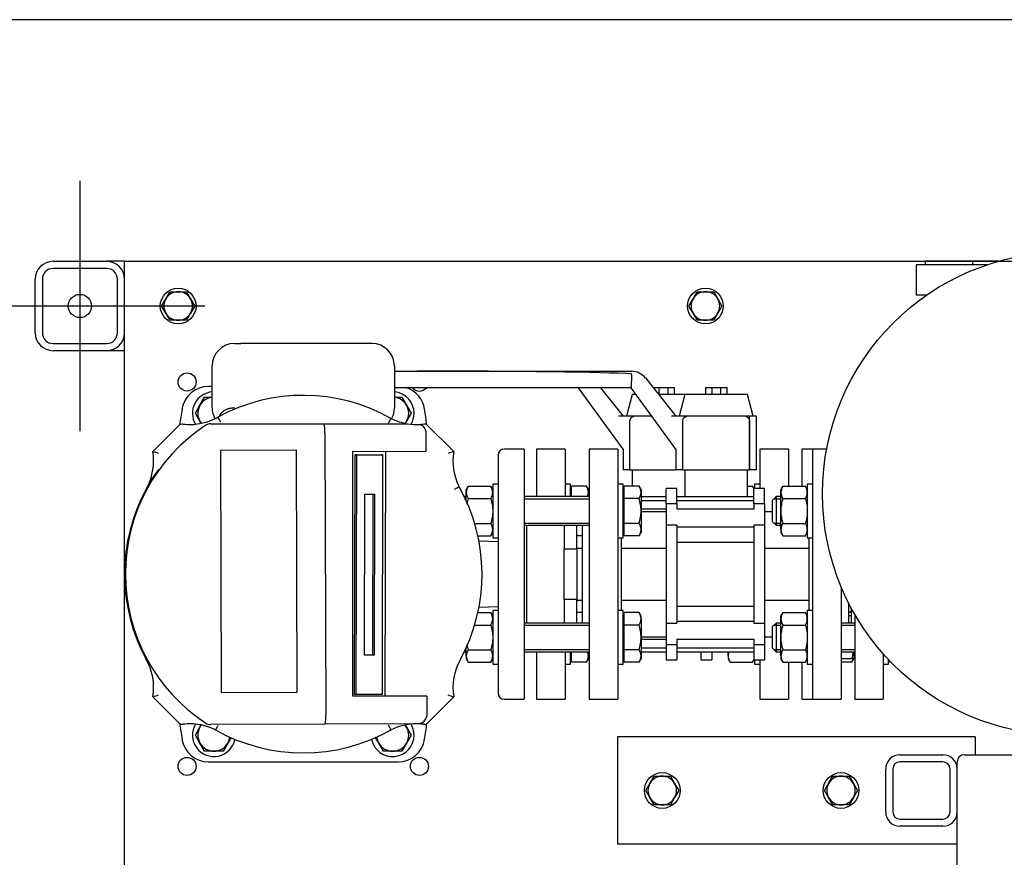
# Model space of a CAD drawing. Units: millimetres. Extents: x 100 to 4113, y 100 to 2870.
# Drawn here: x 416 to 967, y 2401 to 2870 of the extents above; entities that cross this region are included whole.
import ezdxf
from ezdxf.lldxf.tags import DXFTag

# ---------------------------------------------------------------- set-up
doc = ezdxf.new("R2010")
doc.units = ezdxf.units.MM
for name, color, linetype in [('11003', 7, 'Continuous'), ('11004', 7, 'Continuous'), ('12010_-_BS_4848_', 7, 'Continuous'), ('12014_BS_4848_-_', 7, 'Continuous'), ('43202-3-ISO', 7, 'Continuous'), ('5SV08R011T_A_DD', 7, 'Continuous'), ('60002_-_SUCTION_', 7, 'Continuous'), ('72001_1P-NCH-DN3', 7, 'Continuous'), ('Default', 7, 'Continuous'), ('FLANGE_32MM_NP16', 7, 'Continuous'), ('FLANGE_50MM_NP16', 7, 'Continuous'), ('HANDLE_40MM', 7, 'Continuous'), ('HV4.022', 7, 'Continuous'), ('M10_PLAIN_WASHER', 7, 'Continuous'), ('M10_X_30_LG_HEX_', 7, 'Continuous'), ('M10_X_60_LG_HEX_', 7, 'Continuous'), ('M12_PLAIN_WASHER', 7, 'Continuous'), ('M12_X_50_LG_HEX_', 7, 'Continuous'), ('M16_FULL_HEX_NUT', 7, 'Continuous'), ('M16_PLAIN_WASHER', 7, 'Continuous'), ('M16_X_100_LG_HEX', 7, 'Continuous'), ('M16_X_65_LG_HEX_', 7, 'Continuous'), ('ROLLY_DN32', 7, 'Continuous'), ('ZILMET_24_LH_(NO', 7, 'Continuous')]:
    doc.layers.add(name, color=color, linetype=linetype)
doc.styles.add('SEACAD_seiso_ttf', font='AGENCYR.TTF')
tags = doc.linetypes.add('CENTER2', pattern=[28.575, 19.05, -3.175, 3.175, -3.175]).pattern_tags.tags
tags[10:11] = [DXFTag(74, 4), DXFTag(75, 0), DXFTag(340, '0'), DXFTag(46, 0.0), DXFTag(50, 0.0), DXFTag(44, 0.0), DXFTag(45, 0.0)]
tags[8:9] = [DXFTag(74, 4), DXFTag(75, 0), DXFTag(340, '0'), DXFTag(46, 0.0), DXFTag(50, 0.0), DXFTag(44, 0.0), DXFTag(45, 0.0)]
tags[6:7] = [DXFTag(74, 4), DXFTag(75, 0), DXFTag(340, '0'), DXFTag(46, 0.0), DXFTag(50, 0.0), DXFTag(44, 0.0), DXFTag(45, 0.0)]
tags[4:5] = [DXFTag(74, 4), DXFTag(75, 0), DXFTag(340, '0'), DXFTag(46, 0.0), DXFTag(50, 0.0), DXFTag(44, 0.0), DXFTag(45, 0.0)]
doc.dimstyles.new('ISO', dxfattribs={"dimtxt": 35, "dimasz": 35, "dimexe": 17.5, "dimexo": 0, "dimgap": 17.5, "dimtad": 1, "dimtxsty": 'SEACAD_seiso_ttf', "dimblk1": '_SE_FILLED', "dimblk2": '_SE_FILLED', "dimsah": 1, "dimcen": 17.5, "dimadec": 0, "dimazin": 0, "dimtfac": 1, "dimtmove": 0, "dimatfit": 3, "dimfxl": 1, "dimtolj": 1, "dimarcsym": 0})

# ---------------------------------------------------------------- blocks, each defined once
blk = doc.blocks.new('SEANNOT_GROUP')
at = {"layer": 'Default', "color": 7, "linetype": 'CENTER2'}
for p, q in [((449.94, 2779.86), (449.94, 2639.86)), ((519.94, 2709.86), (379.94, 2709.86))]:
    blk.add_line(p, q, dxfattribs=at)
blk = doc.blocks.new('SE1')
at = {"layer": '11003', "color": 7, "linetype": 'Continuous'}
for p, q in [((474.94, 1784.86), (474.94, 2734.86)), ((474.94, 2734.86), (484.94, 2734.86)), ((484.94, 2734.86), (922.94, 2734.86)), ((922.94, 2734.86), (922.94, 2732.86)), ((922.94, 2715.86), (922.94, 2715.4))]:
    blk.add_line(p, q, dxfattribs=at)
for centre in [(509.94, 2667.36), (509.94, 2452.36), (639.94, 2452.36)]:
    blk.add_circle(centre, 5.05, dxfattribs=at)
blk.add_arc((639.94, 2667.36), 5.05, 219.9063, 319.9717, dxfattribs=at)
at = {"layer": '11004', "color": 7, "linetype": 'Continuous'}
for p, q in [((434.94, 2734.86), (464.94, 2734.86)), ((474.94, 2734.86), (464.94, 2734.86)), ((949.44, 2734.86), (922.94, 2734.86)), ((464.94, 2730.86), (434.94, 2730.86)), ((424.94, 2694.86), (424.94, 2724.86)), ((428.94, 2724.86), (428.94, 2694.86)), ((470.94, 2694.86), (470.94, 2724.86)), ((434.94, 2688.86), (464.94, 2688.86)), ((464.94, 2684.86), (434.94, 2684.86)), ((474.94, 2684.86), (464.94, 2684.86))]:
    blk.add_line(p, q, dxfattribs=at)
blk.add_circle((449.94, 2709.86), 6.5, dxfattribs=at)
for centre, radius, start, end in [((434.94, 2724.86), 10, 90, 180), ((464.94, 2724.86), 10, 0, 90), ((434.94, 2724.86), 6, 90, 180), ((464.94, 2724.86), 6, 0, 90), ((434.94, 2694.86), 10, 180, 270), ((434.94, 2694.86), 6, 180, 270), ((464.94, 2694.86), 10, 270, 0), ((464.94, 2694.86), 6, 270, 0)]:
    blk.add_arc(centre, radius, start, end, dxfattribs=at)
at = {"layer": '12010_-_BS_4848_', "color": 7, "linetype": 'Continuous'}
for p, q in [((950.79, 2468.86), (750.79, 2468.86)), ((750.79, 2468.86), (750.79, 2460.86)), ((950.79, 2468.86), (950.79, 2460.86)), ((750.79, 2460.86), (750.79, 2416.86)), ((950.79, 2460.86), (950.79, 2458.86)), ((750.79, 2416.86), (750.79, 2408.86)), ((940.79, 2408.86), (750.79, 2408.86))]:
    blk.add_line(p, q, dxfattribs=at)
at = {"layer": '12014_BS_4848_-_', "color": 7, "linetype": 'Continuous'}
for p, q in [((908.79, 2458.86), (932.79, 2458.86)), ((932.79, 2454.86), (908.79, 2454.86)), ((900.79, 2426.86), (900.79, 2450.86)), ((904.79, 2450.86), (904.79, 2426.86)), ((936.79, 2426.86), (936.79, 2450.86)), ((940.79, 2426.86), (940.79, 2450.86)), ((908.79, 2422.86), (932.79, 2422.86)), ((932.79, 2418.86), (908.79, 2418.86))]:
    blk.add_line(p, q, dxfattribs=at)
for centre, radius, start, end in [((908.79, 2450.86), 8, 90, 180), ((932.79, 2450.86), 8, 0, 90), ((908.79, 2450.86), 4, 90, 180), ((932.79, 2450.86), 4, 0, 90), ((908.79, 2426.86), 8, 180, 270), ((908.79, 2426.86), 4, 180, 270), ((932.79, 2426.86), 8, 270, 0), ((932.79, 2426.86), 4, 270, 0)]:
    blk.add_arc(centre, radius, start, end, dxfattribs=at)
at = {"layer": '43202-3-ISO', "color": 7, "linetype": 'Continuous'}
for p, q in [((944.79, 2458.86), (1110.79, 2458.86)), ((940.79, 2450.86), (940.79, 2454.86)), ((940.79, 2092.86), (940.79, 2426.86))]:
    blk.add_line(p, q, dxfattribs=at)
blk.add_arc((944.79, 2454.86), 4, 90, 180, dxfattribs=at)
at = {"layer": '5SV08R011T_A_DD', "color": 7, "linetype": 'Continuous'}
for p, q in [((536.44, 2688.86), (539.94, 2688.86)), ((609.94, 2688.86), (539.94, 2688.86)), ((613.44, 2688.86), (609.94, 2688.86)), ((523.94, 2652.86), (523.94, 2676.36)), ((625.94, 2676.36), (625.94, 2652.86)), ((523.94, 2664.86), (521.9, 2664.86)), ((698.44, 2629.86), (687.44, 2629.86)), ((698.44, 2629.86), (698.44, 2489.86)), ((683.94, 2626.36), (683.94, 2493.36)), ((683.94, 2577.88), (673.23, 2578.26)), ((673.23, 2541.47), (683.94, 2541.84)), ((687.44, 2489.86), (698.44, 2489.86)), ((521.9, 2454.86), (627.98, 2454.86))]:
    blk.add_line(p, q, dxfattribs=at)
for centre, radius, start, end in [((536.44, 2676.36), 12.5, 90, 180), ((613.44, 2676.36), 12.5, 0, 90), ((521.9, 2649.86), 15, 90, 171.1501), ((627.98, 2649.86), 15, 8.8499, 71.9524), ((1099.94, 2559.86), 600, 171.15012, 172.00223), ((536.44, 2652.86), 12.5, 180, 208.8795), ((613.44, 2652.86), 12.5, 331.0556, 0), ((49.94, 2559.86), 600, 8.0079, 8.84988), ((687.44, 2626.36), 3.5, 90, 180), ((687.44, 2493.36), 3.5, 180, 270), ((1099.94, 2559.86), 600, 187.99771, 188.84988), ((49.94, 2559.86), 600, 351.15012, 352.0023), ((521.9, 2469.86), 15, 188.8499, 270), ((627.98, 2469.86), 15, 270, 351.1501)]:
    blk.add_arc(centre, radius, start, end, dxfattribs=at)
blk.add_open_spline([(536.44, 2652.86), (536.19, 2652.84), (535.62, 2652.78), (534.73, 2652.69), (533.86, 2652.55), (532.78, 2652.28), (531.55, 2651.77), (530.22, 2650.97), (529.11, 2650.04), (528.36, 2649.09), (528.07, 2648.42), (527.98, 2648.15)], degree=3, knots=[0, 0, 0, 0, 0.0272766, 0.0625309, 0.0971228, 0.1247344, 0.1872647, 0.2496409, 0.3122483, 0.3747329, 0.4171537, 0.4171537, 0.4171537, 0.4171537], dxfattribs=at)
at = {"layer": '60002_-_SUCTION_', "color": 7, "linetype": 'Continuous'}
blk.add_line((879.94, 2538.76), (881.44, 2538.76), dxfattribs=at)
at = {"layer": '72001_1P-NCH-DN3', "color": 7, "linetype": 'Continuous'}
for p, q in [((699.94, 2532.51), (699.94, 2587.22)), ((720.94, 2587.22), (720.94, 2574.05)), ((727.94, 2574.05), (727.94, 2587.22)), ((720.94, 2574.05), (727.94, 2574.05)), ((720.94, 2559.86), (720.94, 2574.05)), ((727.94, 2574.05), (727.94, 2545.68)), ((720.94, 2545.68), (720.94, 2559.86)), ((727.94, 2545.68), (720.94, 2545.68)), ((720.94, 2545.68), (720.94, 2532.51)), ((727.94, 2532.51), (727.94, 2545.68))]:
    blk.add_line(p, q, dxfattribs=at)
at = {"layer": 'FLANGE_32MM_NP16', "color": 7, "linetype": 'Continuous'}
for p, q in [((853.94, 2629.86), (853.94, 2609.07)), ((859.94, 2629.86), (853.94, 2629.86)), ((881.44, 2541.11), (881.44, 2532.51)), ((883.44, 2537.51), (883.44, 2489.86)), ((899.44, 2515.28), (899.44, 2489.86)), ((853.94, 2510.65), (853.94, 2489.86)), ((853.94, 2489.86), (859.94, 2489.86)), ((883.44, 2489.86), (899.44, 2489.86))]:
    blk.add_line(p, q, dxfattribs=at)
at = {"layer": 'FLANGE_50MM_NP16', "color": 7, "linetype": 'Continuous'}
for p, q in [((957.53, 2732.86), (917.94, 2732.86)), ((917.94, 2732.86), (917.94, 2715.86)), ((964.04, 2734.86), (949.44, 2734.86)), ((949.44, 2734.86), (949.44, 2732.86)), ((923.6, 2715.86), (917.94, 2715.86))]:
    blk.add_line(p, q, dxfattribs=at)
at = {"layer": 'HANDLE_40MM', "color": 7, "linetype": 'Continuous'}
for p, q in [((625.94, 2673.48), (638.43, 2673.47)), ((638.43, 2673.47), (758.59, 2673.34)), ((758.53, 2671.34), (758.53, 2671.89)), ((758.53, 2671.34), (758.48, 2664)), ((766.39, 2669.59), (783.43, 2648.28)), ((758.48, 2664.02), (625.94, 2664.16)), ((728.98, 2664.02), (625.94, 2664.13)), ((728.98, 2664.05), (728.98, 2664)), ((753.93, 2629.81), (728.98, 2664)), ((741.32, 2664.04), (753.93, 2648.28)), ((783.43, 2629.81), (758.48, 2664)), ((770.63, 2664.28), (773.94, 2664.28)), ((773.94, 2664.28), (773.94, 2660.28)), ((773.94, 2664.28), (778.91, 2664.28)), ((778.91, 2664.28), (778.91, 2660.28)), ((778.91, 2664.28), (782.43, 2664.28)), ((782.43, 2664.28), (782.43, 2660.28)), ((799.93, 2664.28), (799.93, 2660.28)), ((799.93, 2664.28), (803.44, 2664.28)), ((803.44, 2664.28), (803.44, 2660.28)), ((803.44, 2664.28), (808.41, 2664.28)), ((808.41, 2664.28), (808.41, 2660.28)), ((808.41, 2664.28), (811.93, 2664.28)), ((811.93, 2664.28), (811.93, 2660.28)), ((758.94, 2660.28), (755.72, 2648.28)), ((761.19, 2660.28), (758.94, 2660.28)), ((788.44, 2660.28), (773.83, 2660.28)), ((788.44, 2660.28), (785.22, 2648.28)), ((823.44, 2660.28), (788.44, 2660.28)), ((826.66, 2648.28), (823.44, 2660.28)), ((760.11, 2648.28), (751.37, 2648.28)), ((757.72, 2618.28), (757.72, 2645.48)), ((769.95, 2648.28), (760.11, 2648.28)), ((789.61, 2648.28), (780.87, 2648.28)), ((787.22, 2618.28), (787.22, 2645.48)), ((822.27, 2648.28), (789.61, 2648.28)), ((824.67, 2648.28), (822.27, 2648.28)), ((824.63, 2645.49), (824.63, 2618.28)), ((824.67, 2618.28), (824.67, 2648.28)), ((828.43, 2648.28), (824.67, 2648.28)), ((828.43, 2618.28), (828.43, 2648.28)), ((753.93, 2629.81), (753.93, 2618.28)), ((783.43, 2629.81), (783.43, 2618.28)), ((757.72, 2618.28), (753.93, 2618.28)), ((757.72, 2618.28), (783.43, 2618.28)), ((787.22, 2618.28), (783.43, 2618.28)), ((787.22, 2618.28), (824.63, 2618.28)), ((824.67, 2618.28), (824.63, 2618.28)), ((828.43, 2618.28), (824.67, 2618.28))]:
    blk.add_line(p, q, dxfattribs=at)
blk.add_arc((758.58, 2663.34), 10, 38.6578, 89.939, dxfattribs=at)
blk.add_ellipse((638.43, 2671.47), major_axis=(124.96, -0.13), ratio=0.016005, start_param=0.279616, end_param=1.570796, dxfattribs=at)
for points, knots in [([(757.72, 2645.48), (757.72, 2645.65), (757.73, 2645.81), (757.8, 2646.13), (757.85, 2646.29), (757.97, 2646.6), (758.05, 2646.74), (758.23, 2647.02), (758.33, 2647.15), (758.55, 2647.39), (758.67, 2647.51), (758.93, 2647.71), (759.06, 2647.81), (759.49, 2648.06), (759.79, 2648.19), (760.11, 2648.28)], [0, 0, 0, 0, 0.125, 0.125, 0.25, 0.25, 0.375, 0.375, 0.5, 0.5, 0.625, 0.625, 0.75, 0.75, 1, 1, 1, 1]), ([(787.22, 2645.48), (787.22, 2645.65), (787.23, 2645.81), (787.3, 2646.13), (787.35, 2646.29), (787.47, 2646.6), (787.55, 2646.74), (787.73, 2647.02), (787.83, 2647.15), (788.05, 2647.39), (788.17, 2647.51), (788.43, 2647.71), (788.56, 2647.81), (788.99, 2648.06), (789.29, 2648.19), (789.61, 2648.28)], [0, 0, 0, 0, 0.125, 0.125, 0.25, 0.25, 0.375, 0.375, 0.5, 0.5, 0.625, 0.625, 0.75, 0.75, 1, 1, 1, 1]), ([(822.27, 2648.28), (822.59, 2648.19), (822.88, 2648.06), (823.3, 2647.81), (823.44, 2647.71), (823.69, 2647.51), (823.81, 2647.39), (824.03, 2647.15), (824.13, 2647.02), (824.31, 2646.74), (824.38, 2646.6), (824.57, 2646.15), (824.63, 2645.82), (824.63, 2645.49)], [0, 0, 0, 0, 0.25, 0.25, 0.375, 0.375, 0.5, 0.5, 0.625, 0.625, 0.75, 0.75, 1, 1, 1, 1])]:
    blk.add_open_spline(points, degree=3, knots=knots, dxfattribs=at)
at = {"layer": 'HV4.022', "color": 7, "linetype": 'Continuous'}
for p, q in [((527.15, 2647.7), (528.59, 2645.07)), ((490.79, 2628.45), (505.3, 2642.95)), ((523.22, 2644.01), (586.65, 2644.01)), ((586.65, 2644.01), (633.22, 2644.01)), ((586.97, 2639.01), (586.97, 2639.01)), ((586.97, 2639.01), (587.47, 2480.97)), ((643.53, 2644.01), (659.09, 2628.45)), ((643.54, 2639.02), (643.58, 2628.5)), ((571.15, 2629.25), (528.61, 2629.12)), ((528.61, 2629.12), (529.04, 2493.65)), ((571.58, 2493.79), (571.15, 2629.25)), ((602.72, 2628.61), (643.58, 2628.5)), ((602.72, 2491.64), (602.72, 2628.61)), ((620.76, 2491.64), (621.15, 2628.56)), ((603.63, 2492.58), (603.94, 2626.58)), ((604.83, 2626.58), (603.94, 2626.58)), ((603.94, 2626.58), (618.45, 2626.58)), ((604.52, 2492.58), (604.83, 2626.58)), ((604.83, 2626.58), (619.34, 2626.58)), ((619.34, 2626.58), (618.45, 2626.58)), ((619.34, 2626.58), (619.03, 2492.58)), ((609.11, 2514.58), (609.31, 2604.58)), ((609.31, 2604.58), (614.75, 2604.58)), ((613.86, 2604.58), (613.66, 2514.58)), ((614.75, 2604.58), (614.55, 2514.58)), ((613.66, 2514.58), (609.11, 2514.58)), ((614.55, 2514.58), (609.11, 2514.58)), ((614.55, 2514.58), (613.66, 2514.58)), ((505.29, 2476.77), (490.79, 2491.27)), ((529.04, 2493.65), (571.58, 2493.79)), ((644.01, 2491.64), (602.72, 2491.64)), ((604.52, 2492.58), (603.63, 2492.58)), ((619.03, 2492.58), (604.52, 2492.58)), ((644.01, 2491.64), (644.05, 2481.15)), ((659.09, 2491.27), (644.59, 2476.77)), ((644.05, 2481.15), (643.99, 2480.42)), ((587.17, 2475.97), (523.16, 2475.77)), ((638.41, 2476.13), (587.17, 2475.97)), ((639.88, 2476.31), (638.41, 2476.13))]:
    blk.add_line(p, q, dxfattribs=at)
for centre, radius, start, end in [((574.94, 2559.86), 100, 60.6118, 118.5462), ((511.47, 2675.6), 32, 279.7923, 286.2639), ((511.47, 2675.6), 32, 286.2639, 289.6254), ((511.47, 2675.6), 32, 289.6254, 295.5075), ((511.47, 2675.6), 32, 295.5075, 299.3556), ((-1262.78, 3651.41), 2137.49, 331.89147, 331.97191), ((638.37, 2675.59), 32, 243.3333, 260.7291), ((574.94, 2559.86), 99.55, 123.163, 236.778), ((507.42, 2640.83), 3, 83.3566, 135), ((511.47, 2675.6), 32, 263.3566, 279.7923), ((523.22, 2639.01), 5, 90, 123.163), ((566.34, 2640.19), 20.66, 356.7199, 10.6407), ((638.37, 2675.59), 32, 260.7291, 273.0175), ((638.37, 2675.59), 32, 273.0175, 279.2709), ((638.67, 2638.96), 4.88, 10.2102, 73.4765), ((459.21, 2623.33), 32, 332.3172, 9.2123), ((444.54, 2485.32), 150.42, 70.8147, 72.0911), ((705.29, 2485.37), 150.35, 107.8965, 109.1736), ((690.67, 2623.31), 32, 170.763, 207.1732), ((574.94, 2559.86), 100, 144.1772, 201.6471), ((574.94, 2559.86), 100, 331.2806, 29.2348), ((574.94, 2559.86), 100, 201.6471, 208.2845), ((459.21, 2496.4), 32, 350.7712, 30.1497), ((690.67, 2496.38), 32, 151.1801, 189.1915), ((444.57, 2634.37), 150.37, 287.9007, 289.1775), ((705.38, 2634.44), 150.47, 250.8049, 252.0807), ((566.84, 2479.72), 20.68, 349.5433, 3.4621), ((639.04, 2481.25), 5.02, 279.6095, 350.3905), ((507.42, 2478.89), 3, 225, 276.7059), ((511.5, 2444.13), 32, 80.3059, 96.7059), ((511.5, 2444.13), 32, 73.9557, 80.3059), ((511.5, 2444.13), 32, 70.5593, 73.9557), ((523.14, 2480.77), 5, 236.778, 270.1817), ((511.5, 2444.13), 32, 64.7131, 70.5593), ((-1211.44, 1496.5), 2078.95, 28.00749, 28.0902), ((638.37, 2444.13), 32, 90.1817, 116.6078), ((638.37, 2444.13), 32, 87.6594, 90.1817), ((638.37, 2444.13), 32, 83.2837, 87.6594), ((642.46, 2478.89), 3, 263.2837, 315), ((511.5, 2444.13), 32, 63.2468, 64.7131), ((574.94, 2559.86), 100, 240.6378, 299.4059)]:
    blk.add_arc(centre, radius, start, end, dxfattribs=at)
blk.add_open_spline([(643.47, 2639.82), (643.52, 2639.56), (643.54, 2639.29), (643.54, 2639.02)], degree=3, dxfattribs=at)
for points in [[(662.2, 2608.7), (662.2, 2608.7), (662.19, 2608.69), (662.12, 2608.66), (662.07, 2608.63), (661.93, 2608.56), (661.85, 2608.51), (661.66, 2608.41), (661.55, 2608.35), (661.31, 2608.22), (661.17, 2608.15), (660.88, 2607.99), (660.73, 2607.91), (660.41, 2607.74), (660.25, 2607.65), (659.91, 2607.47), (659.73, 2607.37), (659.56, 2607.28)], [(525.91, 2472.71), (525.91, 2472.71), (525.92, 2472.72), (525.95, 2472.79), (525.98, 2472.84), (526.05, 2472.98), (526.09, 2473.06), (526.2, 2473.25), (526.26, 2473.36), (526.39, 2473.6), (526.46, 2473.74), (526.61, 2474.03), (526.69, 2474.18), (526.86, 2474.5), (526.95, 2474.67), (527.13, 2475.01), (527.23, 2475.18), (527.32, 2475.35)]]:
    blk.add_open_spline(points, degree=3, knots=[0, 0, 0, 0, 0.125, 0.125, 0.25, 0.25, 0.375, 0.375, 0.5, 0.5, 0.625, 0.625, 0.75, 0.75, 0.875, 0.875, 1, 1, 1, 1], dxfattribs=at)
at = {"layer": 'M10_PLAIN_WASHER', "color": 7, "linetype": 'Continuous'}
for centre in [(504.94, 2709.86), (799.94, 2709.86), (775.79, 2438.86), (875.79, 2438.86)]:
    blk.add_circle(centre, 10, dxfattribs=at)
at = {"layer": 'M10_X_30_LG_HEX_', "color": 7, "linetype": 'Continuous'}
for p, q in [((498.01, 2713.86), (500.32, 2717.86)), ((500.32, 2717.86), (504.94, 2717.86)), ((504.94, 2717.86), (509.56, 2717.86)), ((509.56, 2717.86), (511.87, 2713.86)), ((793.01, 2713.86), (795.32, 2717.86)), ((795.32, 2717.86), (799.94, 2717.86)), ((799.94, 2717.86), (804.56, 2717.86)), ((804.56, 2717.86), (806.87, 2713.86)), ((495.7, 2709.86), (498.01, 2713.86)), ((511.87, 2713.86), (514.18, 2709.86)), ((790.7, 2709.86), (793.01, 2713.86)), ((806.87, 2713.86), (809.18, 2709.86)), ((498.01, 2705.86), (495.7, 2709.86)), ((500.32, 2701.86), (498.01, 2705.86)), ((511.87, 2705.86), (509.56, 2701.86)), ((514.18, 2709.86), (511.87, 2705.86)), ((793.01, 2705.86), (790.7, 2709.86)), ((795.32, 2701.86), (793.01, 2705.86)), ((806.87, 2705.86), (804.56, 2701.86)), ((809.18, 2709.86), (806.87, 2705.86)), ((504.94, 2701.86), (500.32, 2701.86)), ((509.56, 2701.86), (504.94, 2701.86)), ((799.94, 2701.86), (795.32, 2701.86)), ((804.56, 2701.86), (799.94, 2701.86))]:
    blk.add_line(p, q, dxfattribs=at)
for centre, start, end in [((504.94, 2709.86), 90, 150), ((504.94, 2709.86), 30, 90), ((799.94, 2709.86), 90, 150), ((799.94, 2709.86), 30, 90), ((504.94, 2709.86), 150, 210), ((504.94, 2709.86), 330, 30), ((799.94, 2709.86), 150, 210), ((799.94, 2709.86), 330, 30), ((504.94, 2709.86), 210, 270), ((504.94, 2709.86), 270, 330), ((799.94, 2709.86), 210, 270), ((799.94, 2709.86), 270, 330)]:
    blk.add_arc(centre, 8, start, end, dxfattribs=at)
at = {"layer": 'M10_X_60_LG_HEX_', "color": 7, "linetype": 'Continuous'}
for p, q in [((768.86, 2442.86), (771.17, 2446.86)), ((771.17, 2446.86), (775.79, 2446.86)), ((775.79, 2446.86), (780.41, 2446.86)), ((780.41, 2446.86), (782.72, 2442.86)), ((868.86, 2442.86), (871.17, 2446.86)), ((871.17, 2446.86), (875.79, 2446.86)), ((875.79, 2446.86), (880.41, 2446.86)), ((880.41, 2446.86), (882.72, 2442.86)), ((766.55, 2438.86), (768.86, 2442.86)), ((782.72, 2442.86), (785.03, 2438.86)), ((866.55, 2438.86), (868.86, 2442.86)), ((882.72, 2442.86), (885.03, 2438.86)), ((768.86, 2434.86), (766.55, 2438.86)), ((785.03, 2438.86), (782.72, 2434.86)), ((868.86, 2434.86), (866.55, 2438.86)), ((885.03, 2438.86), (882.72, 2434.86)), ((771.17, 2430.86), (768.86, 2434.86)), ((775.79, 2430.86), (771.17, 2430.86)), ((780.41, 2430.86), (775.79, 2430.86)), ((782.72, 2434.86), (780.41, 2430.86)), ((871.17, 2430.86), (868.86, 2434.86)), ((875.79, 2430.86), (871.17, 2430.86)), ((880.41, 2430.86), (875.79, 2430.86)), ((882.72, 2434.86), (880.41, 2430.86))]:
    blk.add_line(p, q, dxfattribs=at)
for centre, start, end in [((775.79, 2438.86), 90, 150), ((775.79, 2438.86), 30, 90), ((875.79, 2438.86), 90, 150), ((875.79, 2438.86), 30, 90), ((775.79, 2438.86), 150, 210), ((775.79, 2438.86), 330, 30), ((875.79, 2438.86), 150, 210), ((875.79, 2438.86), 330, 30), ((775.79, 2438.86), 210, 270), ((775.79, 2438.86), 270, 330), ((875.79, 2438.86), 210, 270), ((875.79, 2438.86), 270, 330)]:
    blk.add_arc(centre, 8, start, end, dxfattribs=at)
at = {"layer": 'M12_PLAIN_WASHER', "color": 7, "linetype": 'Continuous'}
for centre, start, end in [((524.94, 2649.86), 94.7802, 210.6124), ((624.94, 2649.86), 0, 85.2198), ((624.94, 2649.86), 328.9693, 0), ((524.94, 2469.86), 149.3378, 348.469), ((624.94, 2469.86), 0, 31.4594), ((624.94, 2469.86), 191.531, 0)]:
    blk.add_arc(centre, 12, start, end, dxfattribs=at)
at = {"layer": 'M12_X_50_LG_HEX_', "color": 7, "linetype": 'Continuous'}
for p, q in [((517.15, 2654.36), (519.74, 2658.86)), ((519.74, 2658.86), (523.94, 2658.86)), ((625.95, 2658.86), (630.14, 2658.86)), ((630.14, 2658.86), (632.73, 2654.36)), ((514.55, 2649.86), (517.15, 2654.36)), ((517.15, 2645.36), (514.55, 2649.86)), ((632.73, 2654.36), (635.33, 2649.86)), ((635.33, 2649.86), (632.73, 2645.36)), ((517.79, 2644.24), (517.15, 2645.36)), ((632.73, 2645.36), (631.95, 2644)), ((514.55, 2469.86), (517.15, 2474.36)), ((517.15, 2474.36), (517.81, 2475.51)), ((632.21, 2475.26), (632.73, 2474.36)), ((632.73, 2474.36), (635.33, 2469.86)), ((517.15, 2465.36), (514.55, 2469.86)), ((534.56, 2468.52), (532.73, 2465.36)), ((617.15, 2465.36), (615.22, 2468.69)), ((635.33, 2469.86), (632.73, 2465.36)), ((519.74, 2460.86), (517.15, 2465.36)), ((532.73, 2465.36), (530.14, 2460.86)), ((619.74, 2460.86), (617.15, 2465.36)), ((632.73, 2465.36), (630.14, 2460.86)), ((524.94, 2460.86), (519.74, 2460.86)), ((530.14, 2460.86), (524.94, 2460.86)), ((624.94, 2460.86), (619.74, 2460.86)), ((630.14, 2460.86), (624.94, 2460.86))]:
    blk.add_line(p, q, dxfattribs=at)
for centre, start, end in [((524.94, 2649.86), 96.3794, 150), ((624.94, 2649.86), 30, 83.6206), ((524.94, 2649.86), 150, 210), ((624.94, 2649.86), 330, 30), ((524.94, 2649.86), 210, 219.0983), ((624.94, 2649.86), 321.3246, 330), ((524.94, 2469.86), 150, 210), ((524.94, 2469.86), 141.2359, 150), ((624.94, 2469.86), 30, 38.6819), ((624.94, 2469.86), 330, 30), ((524.94, 2469.86), 330, 352.5051), ((624.94, 2469.86), 187.4949, 210), ((524.94, 2469.86), 210, 270), ((524.94, 2469.86), 270, 330), ((624.94, 2469.86), 210, 270), ((624.94, 2469.86), 270, 330)]:
    blk.add_arc(centre, 9, start, end, dxfattribs=at)
at = {"layer": 'M16_FULL_HEX_NUT', "color": 7, "linetype": 'Continuous'}
for p, q in [((667.21, 2609.07), (666.14, 2607.22)), ((666.14, 2605.61), (666.14, 2607.22)), ((667.21, 2609.07), (679.87, 2609.07)), ((680.94, 2607.22), (679.87, 2609.07)), ((823.44, 2609.07), (826.37, 2609.07)), ((827.07, 2607.86), (826.37, 2609.07)), ((843.21, 2609.07), (842.14, 2607.22)), ((842.14, 2605.61), (842.14, 2607.22)), ((843.21, 2609.07), (855.87, 2609.07)), ((856.94, 2607.22), (855.87, 2609.07)), ((666.14, 2600.88), (666.14, 2605.61)), ((667.21, 2602.15), (679.87, 2602.15)), ((842.14, 2595.22), (842.14, 2605.61)), ((843.21, 2602.15), (855.87, 2602.15)), ((842.14, 2584.82), (842.14, 2595.22)), ((670.81, 2588.29), (679.87, 2588.29)), ((842.14, 2584.82), (842.14, 2583.22)), ((843.21, 2588.29), (855.87, 2588.29)), ((672.6, 2581.36), (679.87, 2581.36)), ((679.87, 2581.36), (680.94, 2583.22)), ((842.14, 2583.22), (843.21, 2581.36)), ((843.21, 2581.36), (855.87, 2581.36)), ((855.87, 2581.36), (856.94, 2583.22)), ((672.6, 2538.36), (679.87, 2538.36)), ((680.94, 2536.51), (679.87, 2538.36)), ((843.21, 2538.36), (842.14, 2536.51)), ((842.14, 2534.9), (842.14, 2536.51)), ((842.14, 2524.51), (842.14, 2534.9)), ((843.21, 2538.36), (855.87, 2538.36)), ((856.94, 2536.51), (855.87, 2538.36)), ((670.81, 2531.43), (679.87, 2531.43)), ((843.21, 2531.43), (855.87, 2531.43)), ((842.14, 2514.11), (842.14, 2524.51)), ((666.14, 2514.11), (666.14, 2518.84)), ((666.14, 2514.11), (666.14, 2512.51)), ((666.14, 2512.51), (667.21, 2510.65)), ((667.21, 2517.58), (679.87, 2517.58)), ((679.87, 2510.65), (680.94, 2512.51)), ((812.64, 2514.11), (812.64, 2516.51)), ((812.64, 2514.11), (812.64, 2512.51)), ((812.64, 2512.51), (813.71, 2510.65)), ((842.14, 2514.11), (842.14, 2512.51)), ((842.14, 2512.51), (843.21, 2510.65)), ((843.21, 2517.58), (855.87, 2517.58)), ((855.87, 2510.65), (856.94, 2512.51)), ((667.21, 2510.65), (679.87, 2510.65)), ((813.71, 2510.65), (826.37, 2510.65)), ((826.37, 2510.65), (827.07, 2511.86)), ((843.21, 2510.65), (855.87, 2510.65))]:
    blk.add_line(p, q, dxfattribs=at)
for centre, radius, start, end in [((673.06, 2605.37), 6.92, 147.6204, 177.9954), ((674.02, 2605.37), 6.92, 2.0046, 32.3796), ((820.52, 2605.37), 6.92, 21.0035, 32.3796), ((849.06, 2605.37), 6.92, 147.6204, 177.9954), ((850.02, 2605.37), 6.92, 2.0046, 32.3796), ((672.91, 2605.81), 6.77, 181.6642, 212.72), ((674.17, 2605.81), 6.77, 327.28, 358.3358), ((848.91, 2605.81), 6.77, 181.6642, 212.72), ((850.17, 2605.81), 6.77, 327.28, 358.3358), ((674.02, 2584.58), 6.92, 2.0046, 32.3796), ((674.17, 2585.02), 6.77, 327.28, 358.3358), ((849.06, 2584.58), 6.92, 147.6204, 177.9954), ((848.91, 2585.02), 6.77, 181.6642, 212.72), ((850.02, 2584.58), 6.92, 2.0046, 32.3796), ((850.17, 2585.02), 6.77, 327.28, 358.3358), ((674.02, 2534.66), 6.92, 2.0046, 32.3796), ((674.17, 2535.1), 6.77, 327.28, 358.3358), ((849.06, 2534.66), 6.92, 147.6204, 177.9954), ((848.91, 2535.1), 6.77, 181.6642, 212.72), ((850.02, 2534.66), 6.92, 2.0046, 32.3796), ((850.17, 2535.1), 6.77, 327.28, 358.3358), ((673.06, 2513.87), 6.92, 147.6204, 177.9954), ((672.91, 2514.31), 6.77, 181.6642, 212.72), ((674.02, 2513.87), 6.92, 2.0046, 32.3796), ((674.17, 2514.31), 6.77, 327.28, 358.3358), ((819.56, 2513.87), 6.92, 158.1427, 177.9954), ((819.41, 2514.31), 6.77, 181.6642, 212.72), ((849.06, 2513.87), 6.92, 147.6204, 177.9954), ((848.91, 2514.31), 6.77, 181.6642, 212.72), ((850.02, 2513.87), 6.92, 2.0046, 32.3796), ((850.17, 2514.31), 6.77, 327.28, 358.3358), ((820.67, 2514.31), 6.77, 327.28, 339.3832)]:
    blk.add_arc(centre, radius, start, end, dxfattribs=at)
for points in [[(667.21, 2602.15), (666.93, 2601.16), (666.68, 2600.16), (666.5, 2599.15)], [(666.52, 2520.47), (666.7, 2519.49), (666.94, 2518.53), (667.21, 2517.58)]]:
    blk.add_open_spline(points, degree=3, dxfattribs=at)
for points, knots in [([(679.87, 2602.15), (680.19, 2601.02), (680.47, 2599.86), (680.84, 2597.55), (680.94, 2596.39), (680.94, 2595.22)], [0, 0, 0, 0, 0.5, 0.5, 1, 1, 1, 1]), ([(843.21, 2602.15), (842.89, 2601.02), (842.61, 2599.86), (842.24, 2597.55), (842.14, 2596.39), (842.14, 2595.22)], [0, 0, 0, 0, 0.5, 0.5, 1, 1, 1, 1]), ([(855.87, 2602.15), (856.19, 2601.02), (856.47, 2599.86), (856.84, 2597.55), (856.94, 2596.39), (856.94, 2595.22)], [0, 0, 0, 0, 0.5, 0.5, 1, 1, 1, 1]), ([(680.94, 2595.22), (680.94, 2594.63), (680.91, 2594.04), (680.82, 2592.86), (680.74, 2592.28), (680.46, 2590.54), (680.19, 2589.41), (679.87, 2588.29)], [0, 0, 0, 0, 0.25, 0.25, 0.5, 0.5, 1, 1, 1, 1]), ([(842.14, 2595.22), (842.14, 2594.63), (842.16, 2594.04), (842.26, 2592.86), (842.34, 2592.28), (842.62, 2590.54), (842.89, 2589.41), (843.21, 2588.29)], [0, 0, 0, 0, 0.25, 0.25, 0.5, 0.5, 1, 1, 1, 1]), ([(856.94, 2595.22), (856.94, 2594.63), (856.91, 2594.04), (856.82, 2592.86), (856.74, 2592.28), (856.46, 2590.54), (856.19, 2589.41), (855.87, 2588.29)], [0, 0, 0, 0, 0.25, 0.25, 0.5, 0.5, 1, 1, 1, 1]), ([(679.87, 2531.43), (680.19, 2530.31), (680.47, 2529.15), (680.84, 2526.84), (680.94, 2525.68), (680.94, 2524.51)], [0, 0, 0, 0, 0.5, 0.5, 1, 1, 1, 1]), ([(843.21, 2531.43), (842.89, 2530.31), (842.61, 2529.15), (842.24, 2526.84), (842.14, 2525.68), (842.14, 2524.51)], [0, 0, 0, 0, 0.5, 0.5, 1, 1, 1, 1]), ([(855.87, 2531.43), (856.19, 2530.31), (856.47, 2529.15), (856.84, 2526.84), (856.94, 2525.68), (856.94, 2524.51)], [0, 0, 0, 0, 0.5, 0.5, 1, 1, 1, 1]), ([(680.94, 2524.51), (680.94, 2523.92), (680.91, 2523.33), (680.82, 2522.15), (680.74, 2521.57), (680.46, 2519.83), (680.19, 2518.7), (679.87, 2517.58)], [0, 0, 0, 0, 0.25, 0.25, 0.5, 0.5, 1, 1, 1, 1]), ([(842.14, 2524.51), (842.14, 2523.92), (842.16, 2523.33), (842.26, 2522.15), (842.34, 2521.57), (842.62, 2519.83), (842.89, 2518.7), (843.21, 2517.58)], [0, 0, 0, 0, 0.25, 0.25, 0.5, 0.5, 1, 1, 1, 1]), ([(856.94, 2524.51), (856.94, 2523.92), (856.91, 2523.33), (856.82, 2522.15), (856.74, 2521.57), (856.46, 2519.83), (856.19, 2518.7), (855.87, 2517.58)], [0, 0, 0, 0, 0.25, 0.25, 0.5, 0.5, 1, 1, 1, 1])]:
    blk.add_open_spline(points, degree=3, knots=knots, dxfattribs=at)
at = {"layer": 'M16_PLAIN_WASHER', "color": 7, "linetype": 'Continuous'}
for p, q in [((680.94, 2610.22), (680.94, 2580.22)), ((683.94, 2610.22), (680.94, 2610.22)), ((724.44, 2610.22), (721.44, 2610.22)), ((724.44, 2603.22), (724.44, 2610.22)), ((753.94, 2610.22), (750.94, 2610.22)), ((753.94, 2580.22), (753.94, 2610.22)), ((827.44, 2610.22), (827.44, 2607.86)), ((830.44, 2610.22), (827.44, 2610.22)), ((856.94, 2610.22), (856.94, 2580.22)), ((859.94, 2610.22), (856.94, 2610.22)), ((680.94, 2580.22), (683.94, 2580.22)), ((750.94, 2580.22), (753.94, 2580.22)), ((856.94, 2580.22), (859.94, 2580.22)), ((680.94, 2539.51), (680.94, 2509.51)), ((683.94, 2539.51), (680.94, 2539.51)), ((753.94, 2539.51), (750.94, 2539.51)), ((753.94, 2509.51), (753.94, 2539.51)), ((856.94, 2539.51), (856.94, 2509.51)), ((859.94, 2539.51), (856.94, 2539.51)), ((724.44, 2509.51), (724.44, 2516.51)), ((680.94, 2509.51), (683.94, 2509.51)), ((721.44, 2509.51), (724.44, 2509.51)), ((750.94, 2509.51), (753.94, 2509.51)), ((827.44, 2511.86), (827.44, 2509.51)), ((827.44, 2509.51), (830.44, 2509.51)), ((856.94, 2509.51), (859.94, 2509.51)), ((899.44, 2509.51), (902.44, 2509.51)), ((902.44, 2509.51), (902.44, 2512.01))]:
    blk.add_line(p, q, dxfattribs=at)
at = {"layer": 'M16_X_100_LG_HEX', "color": 7, "linetype": 'Continuous'}
for p, q in [((754.44, 2606.46), (753.94, 2606.46)), ((762.87, 2609.07), (754.44, 2609.07)), ((754.44, 2602.15), (754.44, 2609.07)), ((763.94, 2607.22), (762.87, 2609.07)), ((763.94, 2607.22), (763.94, 2605.61)), ((666.14, 2603.22), (665.05, 2603.22)), ((665.05, 2601.99), (666.14, 2601.99)), ((734.94, 2603.22), (698.44, 2603.22)), ((698.44, 2601.99), (734.94, 2601.99)), ((762.87, 2602.15), (754.44, 2602.15)), ((754.44, 2588.29), (754.44, 2602.15)), ((763.94, 2605.61), (763.94, 2595.22)), ((763.94, 2595.22), (763.94, 2584.82)), ((698.44, 2588.44), (734.94, 2588.44)), ((698.44, 2587.22), (734.94, 2587.22)), ((753.94, 2583.97), (754.44, 2583.97)), ((762.87, 2588.29), (754.44, 2588.29)), ((754.44, 2581.36), (754.44, 2588.29)), ((763.94, 2584.82), (763.94, 2583.22)), ((762.87, 2581.36), (754.44, 2581.36)), ((762.87, 2581.36), (763.94, 2583.22)), ((754.44, 2535.75), (753.94, 2535.75)), ((762.87, 2538.36), (754.44, 2538.36)), ((754.44, 2531.43), (754.44, 2538.36)), ((763.94, 2536.51), (762.87, 2538.36)), ((763.94, 2534.9), (763.94, 2536.51)), ((763.94, 2534.9), (763.94, 2524.51)), ((734.94, 2532.51), (698.44, 2532.51)), ((698.44, 2531.28), (734.94, 2531.28)), ((762.87, 2531.43), (754.44, 2531.43)), ((754.44, 2517.58), (754.44, 2531.43)), ((763.94, 2524.51), (763.94, 2514.11)), ((665.05, 2517.73), (666.14, 2517.73)), ((698.44, 2517.73), (734.94, 2517.73)), ((665.05, 2516.51), (666.14, 2516.51)), ((698.44, 2516.51), (734.94, 2516.51)), ((753.94, 2513.26), (754.44, 2513.26)), ((762.87, 2517.58), (754.44, 2517.58)), ((754.44, 2510.65), (754.44, 2517.58)), ((762.87, 2510.65), (763.94, 2512.51)), ((763.94, 2514.11), (763.94, 2512.51)), ((762.87, 2510.65), (754.44, 2510.65))]:
    blk.add_line(p, q, dxfattribs=at)
for centre, radius, start, end in [((757.17, 2605.41), 6.77, 1.6642, 32.72), ((757.02, 2605.85), 6.92, 327.6204, 357.9954), ((757.17, 2584.63), 6.77, 1.6642, 32.72), ((757.02, 2585.07), 6.92, 327.6204, 357.9954), ((757.17, 2534.7), 6.77, 1.6642, 32.72), ((757.02, 2535.14), 6.92, 327.6204, 357.9954), ((757.17, 2513.92), 6.77, 1.6642, 32.72), ((757.02, 2514.36), 6.92, 327.6204, 357.9954)]:
    blk.add_arc(centre, radius, start, end, dxfattribs=at)
for points, knots in [([(763.94, 2595.22), (763.94, 2595.8), (763.91, 2596.39), (763.82, 2597.57), (763.74, 2598.15), (763.46, 2599.89), (763.19, 2601.02), (762.87, 2602.15)], [0, 0, 0, 0, 0.25, 0.25, 0.5, 0.5, 1, 1, 1, 1]), ([(762.87, 2588.29), (763.19, 2589.42), (763.47, 2590.57), (763.84, 2592.88), (763.94, 2594.05), (763.94, 2595.22)], [0, 0, 0, 0, 0.5, 0.5, 1, 1, 1, 1]), ([(763.94, 2524.51), (763.94, 2525.09), (763.91, 2525.68), (763.82, 2526.86), (763.74, 2527.44), (763.46, 2529.18), (763.19, 2530.31), (762.87, 2531.43)], [0, 0, 0, 0, 0.25, 0.25, 0.5, 0.5, 1, 1, 1, 1]), ([(762.87, 2517.58), (763.19, 2518.7), (763.47, 2519.86), (763.84, 2522.17), (763.94, 2523.34), (763.94, 2524.51)], [0, 0, 0, 0, 0.5, 0.5, 1, 1, 1, 1])]:
    blk.add_open_spline(points, degree=3, knots=knots, dxfattribs=at)
at = {"layer": 'M16_X_65_LG_HEX_', "color": 7, "linetype": 'Continuous'}
for p, q in [((724.94, 2606.46), (724.44, 2606.46)), ((733.37, 2609.07), (724.94, 2609.07)), ((724.94, 2603.22), (724.94, 2609.07)), ((734.44, 2607.22), (733.37, 2609.07)), ((734.44, 2605.61), (734.44, 2607.22)), ((734.44, 2605.61), (734.44, 2603.22)), ((839.44, 2603.22), (837.44, 2601.22)), ((837.44, 2589.22), (837.44, 2601.22)), ((838.21, 2601.99), (842.14, 2601.99)), ((839.44, 2603.22), (839.44, 2587.22)), ((842.14, 2603.22), (839.44, 2603.22)), ((837.44, 2589.22), (839.44, 2587.22)), ((838.21, 2588.44), (842.14, 2588.44)), ((839.44, 2587.22), (842.14, 2587.22)), ((730.94, 2581.36), (727.94, 2581.36)), ((730.94, 2538.36), (727.94, 2538.36)), ((881.44, 2538.36), (879.94, 2538.36)), ((881.44, 2536.51), (879.94, 2536.51)), ((839.44, 2532.51), (837.44, 2530.51)), ((837.44, 2518.51), (837.44, 2530.51)), ((838.21, 2531.28), (842.14, 2531.28)), ((839.44, 2532.51), (839.44, 2516.51)), ((842.14, 2532.51), (839.44, 2532.51)), ((883.44, 2532.51), (875.94, 2532.51)), ((875.94, 2531.28), (883.44, 2531.28)), ((837.44, 2518.51), (839.44, 2516.51)), ((838.21, 2517.73), (842.14, 2517.73)), ((875.94, 2517.73), (883.44, 2517.73)), ((724.44, 2513.26), (724.94, 2513.26)), ((724.94, 2510.65), (724.94, 2516.51)), ((733.37, 2510.65), (734.44, 2512.51)), ((734.44, 2516.51), (734.44, 2514.11)), ((734.44, 2514.11), (734.44, 2512.51)), ((839.44, 2516.51), (842.14, 2516.51)), ((875.94, 2516.51), (883.44, 2516.51)), ((881.87, 2512.51), (875.94, 2512.51)), ((881.87, 2510.65), (882.94, 2512.51)), ((882.94, 2512.51), (881.87, 2512.51)), ((882.94, 2516.51), (882.94, 2512.51)), ((733.37, 2510.65), (724.94, 2510.65)), ((881.87, 2510.65), (875.94, 2510.65)), ((902.94, 2510.65), (902.94, 2511.49)), ((903.75, 2510.65), (902.94, 2510.65))]:
    blk.add_line(p, q, dxfattribs=at)
for centre, radius, start, end in [((727.67, 2605.41), 6.77, 1.6642, 32.72), ((727.52, 2605.85), 6.92, 337.5361, 357.9954), ((727.52, 2514.36), 6.92, 327.6204, 357.9954), ((727.67, 2513.92), 6.77, 1.6642, 22.7129), ((864.16, 2518.77), 18.79, 340.5356, 353.0754), ((876.02, 2514.36), 6.92, 327.6204, 344.4895)]:
    blk.add_arc(centre, radius, start, end, dxfattribs=at)
at = {"layer": 'ROLLY_DN32', "color": 7, "linetype": 'Continuous'}
for p, q in [((705.44, 2629.86), (705.44, 2603.22)), ((721.44, 2629.86), (705.44, 2629.86)), ((721.44, 2629.86), (721.44, 2603.22)), ((734.94, 2629.86), (734.94, 2489.86)), ((750.94, 2629.86), (734.94, 2629.86)), ((750.94, 2629.86), (750.94, 2489.86)), ((830.44, 2629.86), (830.44, 2607.86)), ((846.44, 2629.86), (830.44, 2629.86)), ((846.44, 2629.86), (846.44, 2609.07)), ((859.94, 2629.86), (859.94, 2489.86)), ((867.77, 2629.86), (859.94, 2629.86)), ((758.94, 2618.28), (758.94, 2609.07)), ((788.44, 2618.28), (788.44, 2603.28)), ((823.44, 2603.28), (823.44, 2618.28)), ((754.44, 2607.86), (753.94, 2607.86)), ((777.94, 2599.31), (777.94, 2607.86)), ((783.94, 2607.86), (777.94, 2607.86)), ((783.94, 2599.31), (783.94, 2607.86)), ((826.94, 2599.31), (826.94, 2607.86)), ((832.94, 2607.86), (826.94, 2607.86)), ((832.94, 2599.31), (832.94, 2607.86)), ((763.94, 2603.28), (777.94, 2603.28)), ((763.94, 2601.11), (777.94, 2601.11)), ((783.94, 2603.28), (826.94, 2603.28)), ((783.94, 2601.11), (826.94, 2601.11)), ((777.94, 2596.29), (763.94, 2596.29)), ((763.94, 2594.86), (777.94, 2594.86)), ((777.94, 2599.31), (777.94, 2587.2)), ((777.94, 2599.31), (783.94, 2599.31)), ((783.94, 2599.31), (783.94, 2596.29)), ((826.94, 2596.29), (783.94, 2596.29)), ((826.94, 2599.31), (826.94, 2596.29)), ((826.94, 2599.31), (832.94, 2599.31)), ((832.94, 2599.31), (832.94, 2587.22)), ((832.94, 2594.86), (837.44, 2594.86)), ((730.94, 2587.22), (730.94, 2532.51)), ((777.94, 2587.2), (777.94, 2532.52)), ((783.94, 2587.2), (777.94, 2587.2)), ((783.94, 2587.2), (783.94, 2532.52)), ((783.94, 2586.28), (826.94, 2586.28)), ((826.94, 2587.2), (826.94, 2532.52)), ((832.94, 2587.2), (826.94, 2587.2)), ((832.94, 2587.2), (832.94, 2532.52)), ((752.94, 2574.36), (752.94, 2580.22)), ((857.94, 2574.36), (857.94, 2580.22)), ((727.94, 2574.36), (730.94, 2574.36)), ((752.94, 2574.36), (777.94, 2574.36)), ((752.94, 2545.36), (752.94, 2574.36)), ((783.94, 2577.85), (826.94, 2577.85)), ((832.94, 2574.36), (857.94, 2574.36)), ((857.94, 2545.36), (857.94, 2574.36)), ((875.94, 2552.66), (875.94, 2489.86)), ((727.94, 2545.36), (730.94, 2545.36)), ((752.94, 2545.36), (777.94, 2545.36)), ((752.94, 2539.51), (752.94, 2545.36)), ((832.94, 2545.36), (857.94, 2545.36)), ((857.94, 2539.51), (857.94, 2545.36)), ((783.94, 2541.88), (826.94, 2541.88)), ((879.94, 2543.99), (879.94, 2532.51)), ((777.94, 2532.52), (777.94, 2520.41)), ((777.94, 2532.52), (783.94, 2532.52)), ((826.94, 2533.44), (783.94, 2533.44)), ((826.94, 2532.52), (832.94, 2532.52)), ((832.94, 2532.51), (832.94, 2520.41)), ((763.94, 2524.86), (777.94, 2524.86)), ((763.94, 2523.43), (777.94, 2523.43)), ((783.94, 2523.43), (826.94, 2523.43)), ((783.94, 2523.43), (783.94, 2520.41)), ((826.94, 2523.43), (826.94, 2520.41)), ((832.94, 2524.86), (837.44, 2524.86)), ((763.94, 2518.61), (777.94, 2518.61)), ((777.94, 2520.41), (777.94, 2511.86)), ((783.94, 2520.41), (777.94, 2520.41)), ((783.94, 2520.41), (783.94, 2511.86)), ((783.94, 2518.61), (826.94, 2518.61)), ((826.94, 2520.41), (826.94, 2511.86)), ((832.94, 2520.41), (826.94, 2520.41)), ((832.94, 2520.41), (832.94, 2511.86)), ((705.44, 2516.51), (705.44, 2489.86)), ((721.44, 2516.51), (721.44, 2489.86)), ((763.94, 2516.44), (777.94, 2516.44)), ((783.94, 2516.44), (826.94, 2516.44)), ((797.44, 2516.44), (797.44, 2511.86)), ((803.44, 2516.44), (803.44, 2511.86)), ((753.94, 2511.86), (754.44, 2511.86)), ((777.94, 2511.86), (783.94, 2511.86)), ((797.44, 2511.86), (803.44, 2511.86)), ((826.94, 2511.86), (832.94, 2511.86)), ((830.44, 2511.86), (830.44, 2489.86)), ((846.44, 2510.65), (846.44, 2489.86)), ((705.44, 2489.86), (721.44, 2489.86)), ((734.94, 2489.86), (750.94, 2489.86)), ((830.44, 2489.86), (846.44, 2489.86)), ((859.94, 2489.86), (875.94, 2489.86))]:
    blk.add_line(p, q, dxfattribs=at)
at = {"layer": 'ZILMET_24_LH_(NO', "color": 7, "linetype": 'Continuous'}
blk.add_circle((1000.44, 2604.86), 135, dxfattribs=at)
blk = doc.blocks.new('_SE_FILLED')
at = {"color": 0}
blk.add_line((0, 0), (-1, 0), dxfattribs=at)
blk.add_solid([(0, 0), (-1, -0.1665), (-1, 0.1665), (0, 0)], dxfattribs=at)
blk = doc.blocks.new('DMBLK209')
at = {"layer": 'Default', "color": 0, "linetype": 'Continuous', "lineweight": -2, "transparency": 16777216}
for p, q in [((484.94, 2734.86), (1606.27, 2734.86)), ((1588.77, 2699.86), (1588.77, 1819.86)), ((703.94, 1784.86), (1606.27, 1784.86))]:
    blk.add_line(p, q, dxfattribs=at)
at = {"layer": 'Defpoints', "color": 0, "linetype": 'Continuous', "transparency": 16777216}
for p in [(484.94, 2734.86), (703.94, 1784.86), (1588.77, 1784.86)]:
    blk.add_point(p, dxfattribs=at)
at = {"layer": 'Default', "color": 0, "linetype": 'Continuous', "lineweight": -2, "transparency": 16777216, "xscale": 35, "yscale": 35, "zscale": 35}
for p, rotation in [((1588.77, 2734.86), 90), ((1588.77, 1784.86), 270)]:
    blk.add_blockref('_SE_FILLED', p, dxfattribs=dict(at, rotation=rotation))
at = {"layer": 'Default', "color": 0, "linetype": 'Continuous', "transparency": 16777216, "insert": (1553.77, 2259.86), "char_height": 35, "attachment_point": 5, "rotation": 90, "style": 'SEACAD_seiso_ttf'}
blk.add_mtext('\\A1;\\A1;950', dxfattribs=at)

msp = doc.modelspace()

# ---------------------------------------------------------------- linework, layer by layer
at = {"layer": 'Default', "color": 7, "linetype": 'Continuous'}
msp.add_line((4100, 2870), (100, 2870), dxfattribs=at)

# ---------------------------------------------------------------- block references
at = {"layer": 'Default'}
for name in ['SEANNOT_GROUP', 'SE1']:
    msp.add_blockref(name, (0, 0), dxfattribs=at)

# ---------------------------------------------------------------- dimensions: what is measured, and where the dimension line sits
at = {"layer": 'Default', "color": 7, "linetype": 'Continuous'}
dim = msp.add_linear_dim(base=(1588.775, 1784.862), p1=(484.94, 2734.862), p2=(703.94, 1784.862), angle=90, text='\\A1;<>', dimstyle='ISO', dxfattribs=at)
dim.commit()
dim.dimension.update_dxf_attribs({"geometry": 'DMBLK209', "text_midpoint": (1588.775, 2259.862), "dimtype": 160})

doc.saveas('drawing.dxf')
